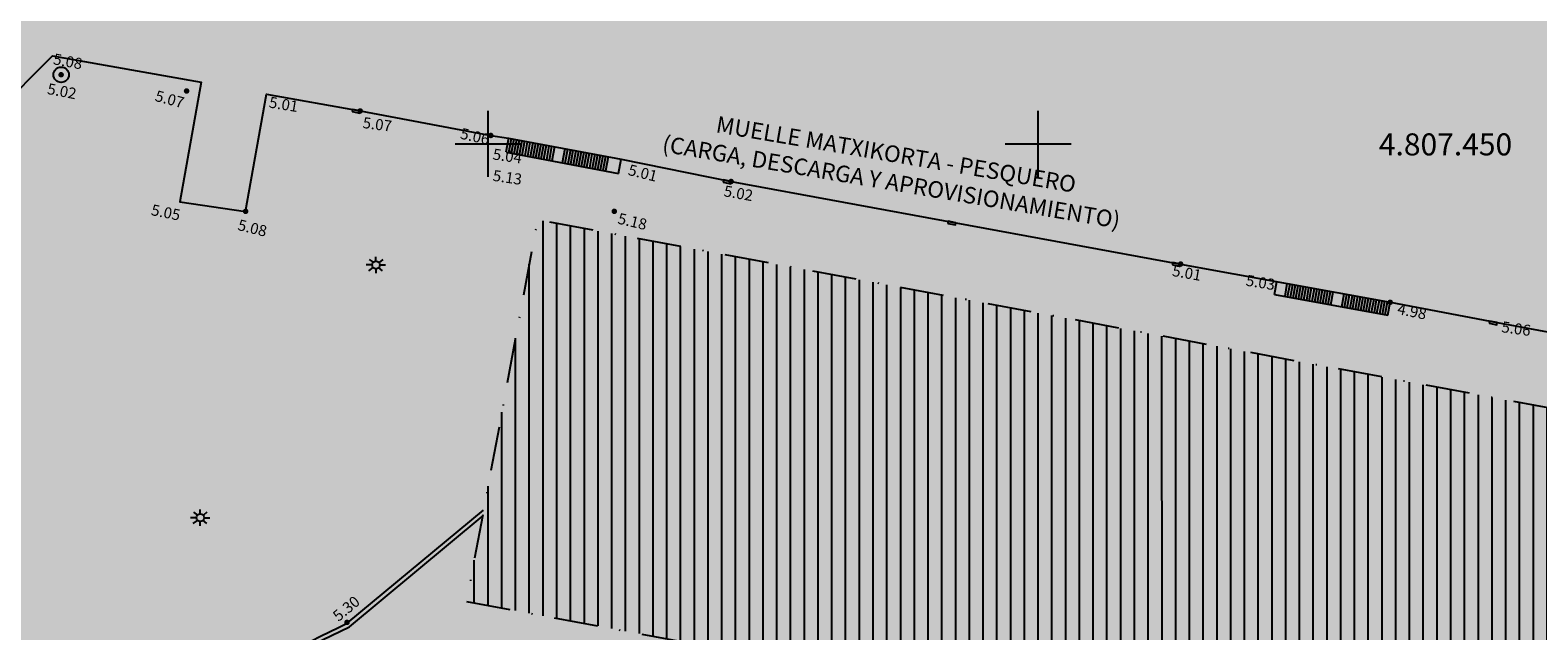
# Model space of a CAD drawing. Extents: x 522265 to 523823, y 4807211 to 4808153.
# Drawn here: x 522608 to 522745, y 4807406 to 4807460 of the extents above; entities that cross this region are included whole.
import ezdxf
from ezdxf.enums import TextEntityAlignment as Align

# ---------------------------------------------------------------- set-up
doc = ezdxf.new("R2010")
doc.units = 0
doc.header["$LTSCALE"] = 8
doc.header["$MEASUREMENT"] = 0
doc.header["$PDMODE"] = 1
doc.linetypes.add('LIMPIO$0$DASHDOT', pattern=[1, 0.5, -0.25, 0, -0.25])
doc.layers.get('0').update_dxf_attribs({"linetype": 'CONTINUOUS'})
for name, color, linetype in [('0-AREA-PESQUERA-TRAMA', 41, 'CONTINUOUS'), ('0-EDIFI-PROYEC-TRAMA', 7, 'CONTINUOUS'), ('0-REFX', 7, 'CONTINUOUS'), ('LIMPIO$0$0-EDIF-PROPUESTO', 1, 'LIMPIO$0$DASHDOT'), ('LIMPIO$0$BOLA', 4, 'CONTINUOUS'), ('LIMPIO$0$CIANO', 4, 'CONTINUOUS'), ('LIMPIO$0$CUADRICULA', 4, 'CONTINUOUS'), ('LIMPIO$0$ESCALERA', 4, 'CONTINUOUS'), ('LIMPIO$0$FAROLA', 4, 'CONTINUOUS'), ('LIMPIO$0$PUNTOS', 6, 'CONTINUOUS'), ('LIMPIO$0$TEXTO', 7, 'CONTINUOUS'), ('LIMPIO$0$Z', 4, 'CONTINUOUS')]:
    doc.layers.add(name, color=color, linetype=linetype)
doc.styles.add('LIMPIO$0$ROMANS', font='romans.shx')
doc.styles.add('LIMPIO$0$STANDARD', font='txt')

# ---------------------------------------------------------------- blocks, each defined once
blk = doc.blocks.new('LIMPIO$0$FAROLA', base_point=(-6184, 4880, 68.76))
at = {"layer": 'LIMPIO$0$FAROLA'}
for points in [[(-6185.26, 4881.02), (-6184.51, 4880.49)], [(-6184.03, 4880.67), (-6184.03, 4881.47)], [(-6182.79, 4880.98), (-6183.43, 4880.46)], [(-6184.71, 4880), (-6185.79, 4880)], [(-6185.3, 4878.96), (-6184.51, 4879.52)], [(-6184.06, 4879.31), (-6184.06, 4878.51)], [(-6182.83, 4878.96), (-6183.54, 4879.55)], [(-6183.29, 4880), (-6182.29, 4880)]]:
    blk.add_lwpolyline(points, dxfattribs=at)
blk.add_circle((-6184, 4880, 68.76), 0.71, dxfattribs=at)
blk = doc.blocks.new('LIMPIO$0$BOLA')
at = {"layer": 'LIMPIO$0$BOLA', "color": 7, "const_width": 0.25}
blk.add_lwpolyline([(-0.125, 0, 1), (0.125, 0, 1)], format="xyb", close=True, dxfattribs=at)
blk = doc.blocks.new('LIMPIO')
for p, q in [((522610.43, 4807457.99), (522581.86, 4807429.48)), ((522651.85, 4807450.51), (522651.61, 4807449.23)), ((522656.03, 4807449.73), (522655.79, 4807448.45)), ((522656.99, 4807449.55), (522656.75, 4807448.27)), ((522660.92, 4807448.82), (522660.68, 4807447.54)), ((522661.87, 4807447.32), (522662.11, 4807448.6)), ((522721.47, 4807436.32), (522721.68, 4807437.49)), ((522721.47, 4807436.32), (522731.78, 4807434.45)), ((522722.43, 4807436.15), (522722.64, 4807437.31)), ((522726.61, 4807435.39), (522726.82, 4807436.55)), ((522727.6, 4807435.21), (522727.81, 4807436.37)), ((522731.78, 4807434.45), (522731.99, 4807435.61))]:
    blk.add_line(p, q)
for points in [[(522610.43, 4807457.99), (522623.92, 4807455.61), (522621.98, 4807444.73), (522627.97, 4807443.87), (522629.88, 4807454.51), (522638.38, 4807452.99), (522650.25, 4807450.76), (522651.85, 4807450.51), (522662.11, 4807448.6), (522672.09, 4807446.58), (522712.94, 4807439.08), (522731.99, 4807435.61), (522741.71, 4807433.76), (522766.86, 4807429.1)], [(522651.64, 4807449.23), (522661.86, 4807447.32), (522661.87, 4807447.32)]]:
    blk.add_lwpolyline(points)
for points in [[(522637.65, 4807452.93), (522638.34, 4807452.79), (522638.38, 4807452.99), (522637.69, 4807453.13)], [(522671.36, 4807446.52), (522672.05, 4807446.38), (522672.09, 4807446.58), (522671.4, 4807446.72)], [(522691.79, 4807442.77), (522692.47, 4807442.63), (522692.51, 4807442.83), (522691.83, 4807442.97)], [(522712.21, 4807439.02), (522712.9, 4807438.89), (522712.94, 4807439.08), (522712.25, 4807439.22)], [(522740.99, 4807433.7), (522741.67, 4807433.57), (522741.71, 4807433.76), (522741.03, 4807433.9)]]:
    blk.add_lwpolyline(points, close=True)
for points in [[(522584.76, 4807398.63), (522612.11, 4807391.75, -0.034312), (522637.41, 4807406.14), (522649.48, 4807416.15)], [(522584.85, 4807398.99), (522612.04, 4807392.16, -0.034063), (522637.21, 4807406.46), (522649.59, 4807416.72)]]:
    blk.add_lwpolyline(points, format="xyb")
at = {"layer": 'LIMPIO$0$0-EDIF-PROPUESTO', "flags": 128}
blk.add_lwpolyline([(522648.05, 4807408.43), (522710.28, 4807396.85), (522760.49, 4807400.49), (522764.61, 4807422.61), (522654.5, 4807443.1), (522648.05, 4807408.43)], dxfattribs=at)
at = {"layer": 'LIMPIO$0$CIANO'}
blk.add_circle((522611.2, 4807456.28), 0.7, dxfattribs=at)
at = {"layer": 'LIMPIO$0$CUADRICULA'}
for p, q in [((522650, 4807447), (522650, 4807453)), ((522700, 4807447), (522700, 4807453)), ((522647, 4807450), (522653, 4807450)), ((522697, 4807450), (522703, 4807450))]:
    blk.add_line(p, q, dxfattribs=at)
at = {"layer": 'LIMPIO$0$ESCALERA'}
for p, q in [((522652.09, 4807450.46), (522651.86, 4807449.19)), ((522652.34, 4807450.42), (522652.1, 4807449.14)), ((522652.59, 4807450.37), (522652.35, 4807449.09)), ((522652.83, 4807450.33), (522652.59, 4807449.05)), ((522653.08, 4807450.28), (522652.84, 4807449)), ((522653.32, 4807450.24), (522653.08, 4807448.96)), ((522653.57, 4807450.19), (522653.33, 4807448.91)), ((522653.81, 4807450.14), (522653.58, 4807448.87)), ((522654.06, 4807450.1), (522653.82, 4807448.82)), ((522654.31, 4807450.05), (522654.07, 4807448.77)), ((522654.55, 4807450.01), (522654.31, 4807448.73)), ((522654.8, 4807449.96), (522654.56, 4807448.68)), ((522655.04, 4807449.91), (522654.8, 4807448.64)), ((522655.29, 4807449.87), (522655.05, 4807448.59)), ((522655.53, 4807449.82), (522655.3, 4807448.54)), ((522655.78, 4807449.78), (522655.54, 4807448.5)), ((522657.23, 4807449.51), (522656.99, 4807448.23)), ((522657.48, 4807449.46), (522657.24, 4807448.18)), ((522657.72, 4807449.41), (522657.49, 4807448.14)), ((522657.97, 4807449.37), (522657.73, 4807448.09)), ((522658.22, 4807449.32), (522657.98, 4807448.04)), ((522658.46, 4807449.28), (522658.22, 4807448)), ((522658.71, 4807449.23), (522658.47, 4807447.95)), ((522658.95, 4807449.18), (522658.71, 4807447.91)), ((522659.2, 4807449.14), (522658.96, 4807447.86)), ((522659.44, 4807449.09), (522659.21, 4807447.81)), ((522659.69, 4807449.05), (522659.45, 4807447.77)), ((522659.94, 4807449), (522659.7, 4807447.72)), ((522660.18, 4807448.95), (522659.94, 4807447.68)), ((522660.43, 4807448.91), (522660.19, 4807447.63)), ((522660.67, 4807448.86), (522660.43, 4807447.58)), ((522722.67, 4807436.1), (522722.89, 4807437.27)), ((522722.92, 4807436.06), (522723.13, 4807437.22)), ((522723.17, 4807436.01), (522723.38, 4807437.18)), ((522723.41, 4807435.97), (522723.62, 4807437.14)), ((522723.66, 4807435.92), (522723.87, 4807437.09)), ((522723.9, 4807435.88), (522724.12, 4807437.05)), ((522724.15, 4807435.83), (522724.36, 4807437)), ((522724.4, 4807435.79), (522724.61, 4807436.96)), ((522724.64, 4807435.75), (522724.85, 4807436.91)), ((522724.89, 4807435.7), (522725.1, 4807436.87)), ((522725.13, 4807435.66), (522725.35, 4807436.82)), ((522725.38, 4807435.61), (522725.59, 4807436.78)), ((522725.62, 4807435.57), (522725.84, 4807436.73)), ((522725.87, 4807435.52), (522726.08, 4807436.69)), ((522726.12, 4807435.48), (522726.33, 4807436.64)), ((522726.36, 4807435.43), (522726.58, 4807436.6)), ((522727.84, 4807435.16), (522728.06, 4807436.33)), ((522728.09, 4807435.12), (522728.3, 4807436.28)), ((522728.34, 4807435.07), (522728.55, 4807436.24)), ((522728.58, 4807435.03), (522728.79, 4807436.19)), ((522728.83, 4807434.98), (522729.04, 4807436.15)), ((522729.07, 4807434.94), (522729.29, 4807436.1)), ((522729.32, 4807434.89), (522729.53, 4807436.06)), ((522729.57, 4807434.85), (522729.78, 4807436.01)), ((522729.81, 4807434.8), (522730.02, 4807435.97)), ((522730.06, 4807434.76), (522730.27, 4807435.92)), ((522730.3, 4807434.71), (522730.52, 4807435.88)), ((522730.55, 4807434.67), (522730.76, 4807435.84)), ((522730.79, 4807434.62), (522731.01, 4807435.79)), ((522731.04, 4807434.58), (522731.25, 4807435.75)), ((522731.29, 4807434.53), (522731.5, 4807435.7)), ((522731.53, 4807434.49), (522731.75, 4807435.66))]:
    blk.add_line(p, q, dxfattribs=at)
at = {"layer": 'LIMPIO$0$PUNTOS'}
for p in [(522610.43, 4807457.99), (522611.2, 4807456.28), (522623.92, 4807455.61), (522622.35, 4807454.8), (522629.88, 4807454.51), (522638.38, 4807452.99), (522650.25, 4807450.76), (522651.85, 4807450.51), (522662.11, 4807448.6), (522649.92, 4807446.19), (522672.09, 4807446.58), (522621.98, 4807444.73), (522627.97, 4807443.87), (522661.47, 4807443.87), (522712.94, 4807439.08), (522721.47, 4807436.32), (522731.99, 4807435.61), (522741.71, 4807433.76), (522656.81, 4807428.41), (522654.62, 4807420.4), (522726.8, 4807420.02), (522637.18, 4807406.53), (522637.41, 4807406.14)]:
    blk.add_point(p, dxfattribs=at)
at = {"layer": 'LIMPIO$0$BOLA'}
for p in [(522611.2, 4807456.28), (522622.6, 4807454.8), (522638.38, 4807452.99), (522650.25, 4807450.76), (522672.09, 4807446.58), (522627.97, 4807443.87), (522661.47, 4807443.87), (522712.94, 4807439.08), (522731.99, 4807435.61), (522637.18, 4807406.53)]:
    blk.add_blockref('LIMPIO$0$BOLA', p, dxfattribs=at)
at = {"layer": 'LIMPIO$0$FAROLA', "xscale": 0.5, "yscale": 0.5}
for p in [(522639.82, 4807439), (522623.85, 4807416.04)]:
    blk.add_blockref('LIMPIO$0$FAROLA', p, dxfattribs=at)
at = {"layer": 'LIMPIO$0$CUADRICULA', "style": 'LIMPIO$0$ROMANS'}
blk.add_text('4.807.450', height=2, dxfattribs=at).set_placement((522730.96, 4807448.95))
at = {"layer": 'LIMPIO$0$TEXTO', "style": 'LIMPIO$0$ROMANS'}
for s, p in [('MUELLE MATXIKORTA - PESQUERO', (522686.96, 4807448.31)), ('(CARGA, DESCARGA Y APROVISIONAMIENTO)', (522686.53, 4807445.8))]:
    blk.add_text(s, height=1.5, rotation=350.4273, dxfattribs=at).set_placement(p, align=Align.CENTER)
at = {"layer": 'LIMPIO$0$Z'}
for s, rotation, style, p in [('5.08', 349.5622, 'LIMPIO$0$STANDARD', (522610.42, 4807457.24)), ('5.02', 349.2458, 'LIMPIO$0$ROMANS', (522609.88, 4807454.54)), ('5.07', 344.864, 'LIMPIO$0$STANDARD', (522619.66, 4807453.92)), ('5.01', 350.7491, 'LIMPIO$0$STANDARD', (522630.04, 4807453.31)), ('5.07', 352.4789, 'LIMPIO$0$STANDARD', (522638.56, 4807451.45)), ('5.06', 347.1188, 'LIMPIO$0$STANDARD', (522647.41, 4807450.49)), ('5.04', 351.7773, 'LIMPIO$0$STANDARD', (522650.38, 4807448.59)), ('5.13', 351.7075, 'LIMPIO$0$STANDARD', (522650.38, 4807446.65)), ('5.01', 346.0128, 'LIMPIO$0$ROMANS', (522662.66, 4807447.19)), ('5.02', 349.997, 'LIMPIO$0$STANDARD', (522671.37, 4807445.25)), ('5.05', 348.7153, 'LIMPIO$0$ROMANS', (522619.32, 4807443.54)), ('5.08', 346.0259, 'LIMPIO$0$STANDARD', (522627.18, 4807442.19)), ('5.18', 346.6921, 'LIMPIO$0$STANDARD', (522661.72, 4807442.77)), ('5.01', 349.9532, 'LIMPIO$0$ROMANS', (522712.12, 4807438.01)), ('5.03', 350.6409, 'LIMPIO$0$STANDARD', (522718.82, 4807437.13)), ('4.98', 348.6908, 'LIMPIO$0$ROMANS', (522732.58, 4807434.55)), ('5.06', 352.0851, 'LIMPIO$0$STANDARD', (522742.06, 4807432.9)), ('5.30', 39.5744, 'LIMPIO$0$STANDARD', (522636.41, 4807406.56))]:
    blk.add_text(s, height=1, rotation=rotation, dxfattribs=dict(at, style=style)).set_placement(p)

msp = doc.modelspace()

# ---------------------------------------------------------------- hatches: boundary and pattern name
at = {"layer": '0-AREA-PESQUERA-TRAMA'}
h = msp.add_hatch(color=256, dxfattribs=at)
edge = h.paths.add_edge_path()
edge.add_line((522656.81, 4807586.64), (522655.14, 4807576.22))
edge.add_line((522655.14, 4807576.22), (522603.4, 4807576.12))
edge.add_line((522603.4, 4807576.12), (522603.04, 4807571.26))
edge.add_line((522603.04, 4807571.26), (522602.07, 4807571.2))
edge.add_line((522602.07, 4807571.2), (522598.15, 4807570.67))
edge.add_line((522598.15, 4807570.67), (522589.16, 4807569.46))
edge.add_line((522589.16, 4807569.46), (522583.27, 4807568.25))
edge.add_line((522583.27, 4807568.25), (522582.52, 4807568.08))
edge.add_line((522582.52, 4807568.08), (522564, 4807563.45))
edge.add_line((522564, 4807563.45), (522559.55, 4807562.08))
edge.add_line((522559.55, 4807562.08), (522559.55, 4807562.08))
edge.add_line((522559.55, 4807562.08), (522554.82, 4807560.2))
edge.add_line((522554.82, 4807560.2), (522522.69, 4807546.98))
edge.add_line((522522.69, 4807546.98), (522522.01, 4807546.7))
edge.add_line((522522.01, 4807546.7), (522519.29, 4807545.58))
edge.add_line((522519.29, 4807545.58), (522488.91, 4807533.08))
edge.add_line((522488.91, 4807533.08), (522490.9, 4807528.12))
edge.add_line((522490.9, 4807528.12), (522488.44, 4807526.61))
edge.add_line((522488.44, 4807526.61), (522506.44, 4807490.36))
edge.add_line((522506.44, 4807490.36), (522535.64, 4807431.57))
edge.add_line((522535.64, 4807431.57), (522541.92, 4807423.58))
edge.add_line((522541.92, 4807423.58), (522538.85, 4807421.16))
edge.add_line((522538.85, 4807421.16), (522539.76, 4807420))
edge.add_line((522539.76, 4807420), (522550.95, 4807409.54))
edge.add_line((522550.95, 4807409.54), (522562.84, 4807401.19))
edge.add_line((522562.84, 4807401.19), (522572.32, 4807396.51))
edge.add_line((522572.32, 4807396.51), (522577.71, 4807393.85))
edge.add_arc((522599.84, 4807438.69), 50, 243.7258, 296.4288)
edge.add_line((522622.09, 4807393.91), (522625.21, 4807387.64))
edge.add_line((522625.21, 4807387.64), (522623.18, 4807376.81))
edge.add_line((522623.18, 4807376.81), (522630.62, 4807375.44))
edge.add_line((522630.62, 4807375.44), (522644.09, 4807373.36))
edge.add_line((522644.09, 4807373.36), (522661.09, 4807370.73))
edge.add_line((522661.09, 4807370.73), (522668.11, 4807369.65))
edge.add_arc((522697.32, 4807575.33), 207.75, 261.9174, 269.0387)
edge.add_line((522693.84, 4807367.61), (522745.72, 4807366.74))
edge.add_line((522745.72, 4807366.74), (522749.72, 4807367.06))
edge.add_line((522749.72, 4807367.06), (522782.2, 4807369.62))
edge.add_line((522782.2, 4807369.62), (522818.06, 4807373.69))
edge.add_line((522818.06, 4807373.69), (522818.54, 4807373.74))
edge.add_line((522818.54, 4807373.74), (522836.5, 4807375.78))
edge.add_line((522836.5, 4807375.78), (522837.58, 4807381.48))
edge.add_line((522837.58, 4807381.48), (522861.15, 4807388.16))
edge.add_line((522861.15, 4807388.16), (522863.59, 4807394.05))
edge.add_line((522863.59, 4807394.05), (522876.54, 4807397.59))
edge.add_line((522876.54, 4807397.59), (522880.5, 4807404.9))
edge.add_line((522880.5, 4807404.9), (522894.49, 4807390.52))
edge.add_line((522894.49, 4807390.52), (522896.66, 4807383.15))
edge.add_line((522896.66, 4807383.15), (522901.05, 4807384.39))
edge.add_line((522901.05, 4807384.39), (522958.72, 4807400.68))
edge.add_line((522958.72, 4807400.68), (522984.3, 4807407.9))
edge.add_line((522984.3, 4807407.9), (523027.87, 4807406.13))
edge.add_line((523027.87, 4807406.13), (523057.05, 4807407.67))
edge.add_line((523057.05, 4807407.67), (523063.28, 4807415.11))
edge.add_line((523063.28, 4807415.11), (523073.89, 4807408.86))
edge.add_line((523073.89, 4807408.86), (523081.88, 4807409.25))
edge.add_line((523081.88, 4807409.25), (523078.32, 4807447.94))
edge.add_line((523078.32, 4807447.94), (523029.75, 4807442.44))
edge.add_line((523029.75, 4807442.44), (523024.41, 4807495.14))
edge.add_line((523024.41, 4807495.14), (523102.34, 4807699.64))
edge.add_line((523102.34, 4807699.64), (523106.46, 4807700.71))
edge.add_line((523106.46, 4807700.71), (523076.29, 4807811.85))
edge.add_line((523076.29, 4807811.85), (523076.29, 4807811.85))
edge.add_line((523076.29, 4807811.85), (523068.38, 4807809.59))
edge.add_line((523068.38, 4807809.59), (522972.19, 4807781.91))
edge.add_line((522972.19, 4807781.91), (522972.14, 4807782.09))
edge.add_line((522972.14, 4807782.09), (522938.23, 4807772.37))
edge.add_line((522938.23, 4807772.37), (522968.67, 4807664.84))
edge.add_line((522968.67, 4807664.84), (522975.47, 4807597.86))
edge.add_line((522975.47, 4807597.86), (522912.66, 4807547.47))
edge.add_line((522912.66, 4807547.47), (522882.43, 4807545.09))
edge.add_line((522882.43, 4807545.09), (522767.11, 4807556.1))
edge.add_line((522767.11, 4807556.1), (522766, 4807573.14))
edge.add_line((522766, 4807573.14), (522722.29, 4807577.24))
edge.add_line((522722.29, 4807577.24), (522673.23, 4807585.32))
edge.add_line((522673.23, 4807585.32), (522673.07, 4807584.66))
edge.add_line((522673.07, 4807584.66), (522668.67, 4807585.25))
edge.add_line((522668.67, 4807585.25), (522668.57, 4807584.29))
edge.add_line((522668.57, 4807584.29), (522662.94, 4807584.95))
edge.add_line((522662.94, 4807584.95), (522663.09, 4807585.92))
edge.add_line((522663.09, 4807585.92), (522658.76, 4807586.51))
edge.add_line((522658.76, 4807586.51), (522656.81, 4807586.64))
edge.add_line((522656.81, 4807586.64), (522656.81, 4807586.64))
edge.add_line((522656.81, 4807586.64), (522656.81, 4807586.64))
at = {"layer": '0-EDIFI-PROYEC-TRAMA'}
h = msp.add_hatch(dxfattribs=at)
h.set_pattern_fill('ANSI31', color=256, scale=10, angle=45, style=0)
h.set_pattern_definition([(90, (0, 0), (-1.25, -2e-16), [])])
h.paths.add_polyline_path([(522648.05, 4807408.43), (522710.28, 4807396.85), (522760.49, 4807400.49), (522770.8, 4807401.21), (522774.44, 4807420.78), (522764.61, 4807422.61), (522654.5, 4807443.1), (522648.05, 4807408.43)])

# ---------------------------------------------------------------- block references
at = {"layer": '0-REFX'}
msp.add_blockref('LIMPIO', (0, 0), dxfattribs=at)

doc.saveas('drawing.dxf')
